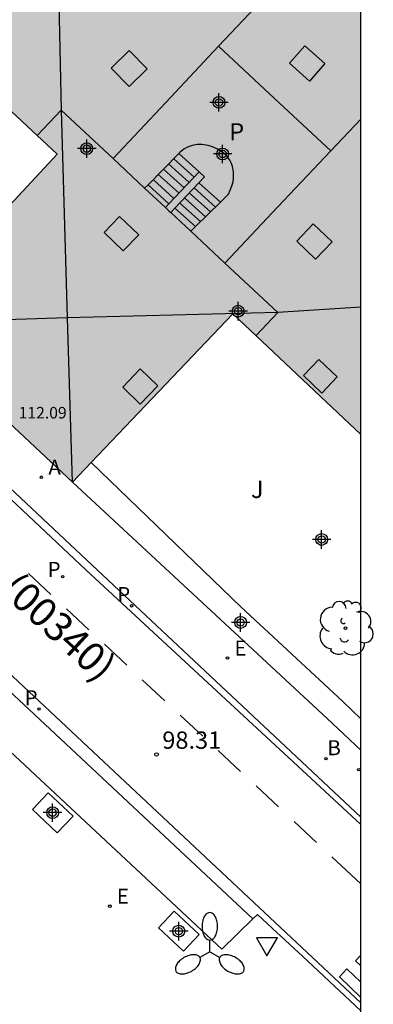
# Model space of a CAD drawing. Units: metres. Extents: x 581344 to 581695, y 4794539 to 4794791.
# Drawn here: x 581679 to 581695, y 4794571 to 4794614 of the extents above; entities that cross this region are included whole.
import ezdxf

# ---------------------------------------------------------------- set-up
doc = ezdxf.new("R2010")
doc.units = ezdxf.units.M
doc.header["$MEASUREMENT"] = 0
for name, color, linetype in [('010106', 9, 'Continuous'), ('020204', 9, 'Continuous'), ('020308', 9, 'Continuous'), ('060108', 9, 'Continuous'), ('060113', 4, 'Continuous'), ('060117', 9, 'Continuous'), ('060141', 9, 'Continuous'), ('070105', 6, 'Continuous'), ('070108', 9, 'Continuous'), ('080106', 1, 'Continuous'), ('080109', 9, 'Continuous'), ('080110', 9, 'Continuous'), ('080119', 7, 'Continuous'), ('080302', 9, 'Continuous'), ('080303', 9, 'Continuous'), ('080310', 9, 'Continuous'), ('100101', 9, 'Continuous'), ('100107', 3, 'Continuous'), ('100202', 3, 'Continuous'), ('100302', 7, 'Continuous'), ('200202', 4, 'Continuous'), ('200205', 4, 'Continuous'), ('200302', 4, 'Continuous'), ('200305', 4, 'Continuous'), ('210203', 4, 'Continuous'), ('210205', 4, 'Continuous'), ('210303', 4, 'Continuous'), ('210305', 4, 'Continuous'), ('220205', 1, 'Continuous'), ('220305', 1, 'Continuous'), ('250205', 9, 'Continuous'), ('260101', 9, 'Continuous'), ('260205', 9, 'Continuous'), ('990501', 21, 'Continuous'), ('990507', 41, 'Continuous'), ('C_Edificios', 5, 'Continuous'), ('Centroides', 1, 'Continuous')]:
    doc.layers.add(name, color=color, linetype=linetype)
doc.layers.add('080111', color=7, linetype='Continuous', lineweight=30)
doc.styles.add('ARIAL', font='arial.ttf', dxfattribs={"height": 1})
doc.styles.add('ROMANS', font='romans__.ttf', dxfattribs={"height": 1})

# ---------------------------------------------------------------- blocks, each defined once
blk = doc.blocks.new('Centroide')
for points in [[(0.402, 0), (-0.402, 0)], [(0, -0.402), (0, 0.402)]]:
    blk.add_lwpolyline(points)
for radius in [0.256, 0.159]:
    blk.add_circle((0, 0), radius)
blk = doc.blocks.new('FAROLM')
for q in [(0, 0.5), (0.433, -0.25), (-0.433, -0.25)]:
    blk.add_line((0, 0), q)
for points in [[(0, 0.5, 0.159986), (0.117, 0.538, 0.106322), (0.238, 0.675, 0.071006), (0.309, 0.858, 0.057309), (0.337, 1.099, 0.057309), (0.309, 1.339, 0.071006), (0.238, 1.522, 0.106322), (0.117, 1.659, 0.159986), (0, 1.697, 0.159986), (-0.117, 1.659, 0.106322), (-0.238, 1.522, 0.071006), (-0.309, 1.339, 0.057309), (-0.337, 1.099, 0.057309), (-0.309, 0.858, 0.071006), (-0.238, 0.675, 0.106322), (-0.117, 0.538, 0.159986)], [(-0.433, -0.25, 0.159986), (-0.525, -0.168, 0.106322), (-0.704, -0.131, 0.071006), (-0.898, -0.161, 0.057309), (-1.12, -0.258, 0.057309), (-1.315, -0.402, 0.071006), (-1.437, -0.555, 0.106322), (-1.495, -0.728, 0.159986), (-1.47, -0.849, 0.159986), (-1.378, -0.931, 0.106322), (-1.199, -0.967, 0.071006), (-1.005, -0.937, 0.057309), (-0.783, -0.841, 0.057309), (-0.588, -0.697, 0.071006), (-0.466, -0.544, 0.106322), (-0.408, -0.371, 0.159986)], [(0.433, -0.25, 0.159986), (0.408, -0.371, 0.106322), (0.466, -0.544, 0.071006), (0.588, -0.697, 0.057309), (0.783, -0.841, 0.057309), (1.005, -0.937, 0.071006), (1.199, -0.967, 0.106322), (1.378, -0.931, 0.159986), (1.47, -0.849, 0.159986), (1.495, -0.728, 0.106322), (1.437, -0.555, 0.071006), (1.315, -0.402, 0.057309), (1.12, -0.258, 0.057309), (0.898, -0.161, 0.071006), (0.704, -0.131, 0.106322), (0.525, -0.168, 0.159986)]]:
    blk.add_lwpolyline(points, format="xyb", close=True)
blk = doc.blocks.new('BOCAR')
blk.add_circle((0, 0), 0.055)
blk = doc.blocks.new('REGELE')
blk.add_circle((0, 0), 0.055)
blk = doc.blocks.new('ARBOL')
blk.add_circle((0, 0), 0.0587)
for centre, radius, start, end in [((-0.564, 0.381), 0.532, 92.28, 254.58), ((-0.28, 0.855), 0.3, 359.2878, 173.6078), ((0.097, 0.97), 0.21, 23.1565, 160.4665), ((0.438, 0.881), 0.24, 301.578, 139.328), ((0.656, 0.288), 0.443, 319.8556, 114.7656), ((-0.091, 0.321), 0.12, 119.14, 310.56), ((0.819, -0.249), 0.383, 235.5275, 62.0275), ((-0.556, -0.339), 0.555, 142.64, 266.54), ((-0.039, -0.384), 0.21, 189.64, 323.88), ((0.299, -0.624), 0.532, 224.67, 0.24), ((-0.301, -0.676), 0.45, 213.78, 295.32)]:
    blk.add_arc(centre, radius, start, end)
blk = doc.blocks.new('PLUVI2')
blk.add_circle((0, 0), 0.055)
blk = doc.blocks.new('SETRA')
at = {"linetype": 'Continuous'}
blk.add_lwpolyline([(0.451, 0.26), (-0.45, 0.26), (-0.001, -0.52)], close=True, dxfattribs=at)
blk = doc.blocks.new('ABAS')
blk.add_circle((0, 0), 0.055)
blk = doc.blocks.new('PLUVI3')
blk.add_circle((0, 0), 0.055)
blk = doc.blocks.new('COTAPU')
blk.add_circle((0, 0), 0.075)

msp = doc.modelspace()

# ---------------------------------------------------------------- hatches: boundary and pattern name
at = {"layer": '990501'}
h = msp.add_hatch(color=256, dxfattribs=at)
h.paths.add_polyline_path([(581662.521, 4794639.083), (581658.662, 4794642.764), (581653.514, 4794644.395), (581648.366, 4794646.027), (581649.87, 4794650.673), (581651.375, 4794655.319), (581646.484, 4794656.905), (581641.593, 4794658.491), (581638.587, 4794649.2), (581629.335, 4794652.205), (581626.183, 4794642.446), (581635.467, 4794639.459), (581632.467, 4794630.19), (581642.252, 4794627.029), (581645.231, 4794636.296), (581653.217, 4794633.682), (581659.414, 4794628.003), (581652.734, 4794620.831), (581660.223, 4794613.841), (581666.974, 4794621.075), (581681.024, 4794607.963), (581677.632, 4794604.334), (581674.239, 4794600.705), (581677.972, 4794597.216), (581681.689, 4794593.74), (581685.142, 4794597.371), (581688.632, 4794601.04), (581691.407, 4794598.431), (581694.182, 4794595.822), (581694.182, 4794621.948), (581691.066, 4794618.609), (581687.949, 4794615.271), (581680.918, 4794621.833), (581673.888, 4794628.394), (581677.242, 4794631.963), (581680.596, 4794635.531), (581676.854, 4794639.047), (581673.112, 4794642.564), (581669.747, 4794638.983), (581666.381, 4794635.401)], flags=0)
h.paths.add_polyline_path([(581664.204, 4794630.408), (581666.461, 4794632.835), (581668.875, 4794630.603), (581671.29, 4794628.371), (581669.003, 4794625.931), (581666.715, 4794623.491), (581664.331, 4794625.736), (581661.947, 4794627.982)], flags=0)
h.paths.add_polyline_path([(581685.729, 4794610.212), (581688.017, 4794612.648), (581690.448, 4794610.382), (581692.878, 4794608.116), (581690.582, 4794605.682), (581688.285, 4794603.249), (581685.863, 4794605.512), (581683.441, 4794607.776)], flags=0)
h.paths.add_polyline_path([(581644.062, 4794638.466), (581640.9, 4794639.502), (581637.739, 4794640.538), (581638.746, 4794643.714), (581639.753, 4794646.889), (581642.934, 4794645.866), (581646.115, 4794644.842), (581645.088, 4794641.654)], flags=0)
at = {"layer": '990507'}
msp.add_hatch(color=256, dxfattribs=at).paths.add_polyline_path([(581690.448, 4794610.382), (581688.017, 4794612.648), (581685.729, 4794610.212), (581683.441, 4794607.776), (581685.863, 4794605.512), (581688.285, 4794603.249), (581690.582, 4794605.682), (581692.878, 4794608.116)], flags=0)

# ---------------------------------------------------------------- linework, layer by layer
at = {"layer": '010106', "flags": 128}
msp.add_lwpolyline([(581344.19, 4794540.237), (581694.18, 4794540.23), (581694.186, 4794790.222), (581344.196, 4794790.23)], close=True, dxfattribs=at)
at = {"layer": '060108', "flags": 128}
for points in [[(581682.534, 4794590.149), (581667.022, 4794604.719), (581664.341, 4794607.211), (581661.196, 4794610.16), (581660.232, 4794610.995), (581659.258, 4794611.835), (581656.294, 4794614.188)], [(581655.922, 4794606.234), (581654.692, 4794604.752), (581688.152, 4794573.495), (581689.506, 4794574.805)], [(581682.534, 4794590.149), (581694.181, 4794579.217)], [(581689.506, 4794574.805), (581689.699, 4794574.993), (581690.545, 4794574.215), (581691.659, 4794573.196), (581694.181, 4794570.821)]]:
    msp.add_lwpolyline(points, dxfattribs=at)
at = {"layer": '060113', "flags": 128}
for points in [[(581694.181, 4794571.164), (581656.317, 4794606.672), (581655.013, 4794607.739), (581653.693, 4794608.786), (581652.358, 4794609.813), (581651.007, 4794610.821), (581649.642, 4794611.808), (581648.262, 4794612.774), (581646.829, 4794613.747), (581645.381, 4794614.697), (581643.919, 4794615.625), (581642.443, 4794616.53), (581640.953, 4794617.413), (581639.45, 4794618.273)], [(581682.256, 4794589.951), (581667.077, 4794604.242), (581666.818, 4794604.499), (581664.137, 4794606.991), (581660.995, 4794609.937), (581660.036, 4794610.768), (581659.067, 4794611.603), (581656.109, 4794613.951)], [(581655.922, 4794606.234), (581689.506, 4794574.805)], [(581694.181, 4794578.895), (581682.256, 4794589.951)]]:
    msp.add_lwpolyline(points, dxfattribs=at)
at = {"layer": '060117', "flags": 128}
for points in [[(581687.171, 4794607.202), (581686.295, 4794607.997)], [(581688.093, 4794605.886), (581687.159, 4794606.725)]]:
    msp.add_lwpolyline(points, dxfattribs=at)
at = {"layer": '060141', "flags": 128}
for points in [[(581686.954, 4794606.972), (581686.072, 4794607.772)], [(581686.518, 4794606.51), (581685.626, 4794607.32)], [(581686.736, 4794606.741), (581685.849, 4794607.545)], [(581686.083, 4794606.05), (581685.181, 4794606.869)], [(581686.301, 4794606.28), (581685.404, 4794607.094)], [(581685.865, 4794605.819), (581684.958, 4794606.643)], [(581687.878, 4794605.676), (581686.953, 4794606.506)], [(581687.447, 4794605.255), (581686.54, 4794606.069)], [(581687.662, 4794605.465), (581686.746, 4794606.287)], [(581687.016, 4794604.834), (581686.127, 4794605.632)], [(581687.232, 4794605.045), (581686.333, 4794605.85)]]:
    msp.add_lwpolyline(points, dxfattribs=at)
at = {"layer": '070105', "flags": 128}
for points in [[(581688.093, 4794605.886), (581688.343, 4794606.13), (581688.442, 4794606.239), (581688.523, 4794606.41), (581688.589, 4794606.599), (581688.643, 4794606.767), (581688.663, 4794606.955), (581688.666, 4794607.197), (581688.618, 4794607.432), (581688.58, 4794607.565), (581688.51, 4794607.708), (581688.386, 4794607.875), (581688.24, 4794608.014), (581687.983, 4794608.189), (581687.755, 4794608.287), (581687.561, 4794608.338), (581687.285, 4794608.392), (581687.082, 4794608.386), (581686.865, 4794608.341), (581686.668, 4794608.278), (581686.51, 4794608.18), (581686.356, 4794608.059), (581686.295, 4794607.997)], [(581686.295, 4794607.997), (581684.958, 4794606.643)], [(581685.865, 4794605.819), (581687.171, 4794607.202)], [(581687.171, 4794607.202), (581687.403, 4794606.983), (581687.159, 4794606.725)], [(581684.958, 4794606.643), (581684.812, 4794606.495)], [(581687.159, 4794606.725), (581686.127, 4794605.632)], [(581687.016, 4794604.834), (581688.093, 4794605.886)], [(581685.71, 4794605.655), (581685.865, 4794605.819)], [(581686.127, 4794605.632), (581685.943, 4794605.437)], [(581686.807, 4794604.63), (581687.016, 4794604.834)]]:
    msp.add_lwpolyline(points, dxfattribs=at)
at = {"layer": '070108', "flags": 128}
msp.add_lwpolyline([(581681.689, 4794593.74), (581688.302, 4794587.601), (581692.722, 4794583.498), (581694.181, 4794582.128)], dxfattribs=at)
at = {"layer": '080106', "flags": 128}
for points in [[(581684.147, 4794612.467), (581684.921, 4794611.671), (581684.134, 4794610.898), (581683.36, 4794611.694), (581684.147, 4794612.467)], [(581691.09, 4794611.911), (581691.758, 4794612.669), (581692.626, 4794611.898), (581691.957, 4794611.139), (581691.09, 4794611.911)], [(581683.726, 4794605.272), (581683.053, 4794604.574), (581683.885, 4794603.78), (581684.558, 4794604.478), (581683.726, 4794605.272)], [(581692.119, 4794604.948), (581692.938, 4794604.166), (581692.221, 4794603.413), (581691.402, 4794604.195), (581692.119, 4794604.948)], [(581691.696, 4794598.368), (581692.49, 4794597.61), (581693.159, 4794598.313), (581692.366, 4794599.07), (581691.696, 4794598.368)], [(581683.86, 4794597.866), (581684.623, 4794597.13), (581685.387, 4794597.918), (581684.624, 4794598.654), (581683.86, 4794597.866)]]:
    msp.add_lwpolyline(points, dxfattribs=at)
at = {"layer": '080109', "flags": 128}
for points in [[(581681.089, 4794614.529), (581681.187, 4794609.882), (581681.453, 4794600.876)], [(581694.182, 4794601.338), (581690.587, 4794601.098), (581681.453, 4794600.876)], [(581681.453, 4794600.876), (581674.313, 4794600.636)], [(581681.453, 4794600.876), (581681.676, 4794593.752)]]:
    msp.add_lwpolyline(points, dxfattribs=at)
at = {"layer": '080110', "flags": 128}
for points in [[(581688.802, 4794616.185), (581690.15, 4794614.919), (581688.017, 4794612.648)], [(581683.441, 4794607.776), (581681.187, 4794609.882), (581680.147, 4794608.782)], [(581694.182, 4794609.488), (581692.878, 4794608.116)], [(581688.285, 4794603.249), (581690.587, 4794601.098), (581689.635, 4794600.097)]]:
    msp.add_lwpolyline(points, dxfattribs=at)
at = {"layer": '080111', "flags": 128}
for points in [[(581673.999, 4794614.519), (581681.024, 4794607.963), (581677.632, 4794604.334), (581674.275, 4794600.744)], [(581682.499, 4794594.592), (581685.142, 4794597.371), (581688.632, 4794601.04), (581691.407, 4794598.431), (581694.182, 4794595.818)], [(581674.275, 4794600.744), (581674.239, 4794600.705), (581677.972, 4794597.216), (581681.689, 4794593.74)], [(581681.689, 4794593.74), (581682.499, 4794594.592)]]:
    msp.add_lwpolyline(points, dxfattribs=at)
at = {"layer": '080119', "flags": 128}
for points in [[(581688.017, 4794612.648), (581685.729, 4794610.212), (581683.441, 4794607.776), (581684.812, 4794606.495)], [(581686.807, 4794604.63), (581688.285, 4794603.249), (581690.582, 4794605.682), (581692.878, 4794608.116), (581690.448, 4794610.382), (581688.017, 4794612.648)], [(581684.812, 4794606.495), (581685.71, 4794605.655)], [(581685.71, 4794605.655), (581685.863, 4794605.512), (581685.943, 4794605.437)], [(581685.943, 4794605.437), (581686.807, 4794604.63)]]:
    msp.add_lwpolyline(points, dxfattribs=at)
at = {"layer": '100101', "flags": 128}
for points in [[(581680.623, 4794580.277), (581681.706, 4794579.265), (581681.025, 4794578.541), (581679.948, 4794579.553), (581680.623, 4794580.277)], [(581686.093, 4794575.138), (581687.176, 4794574.126), (581686.496, 4794573.402), (581685.419, 4794574.414), (581686.093, 4794575.138)]]:
    msp.add_lwpolyline(points, dxfattribs=at)
at = {"layer": '100107', "flags": 128}
msp.add_lwpolyline([(581694.181, 4794583.488), (581693.404, 4794584.229), (581688.982, 4794588.334), (581682.499, 4794594.592)], dxfattribs=at)
at = {"layer": '260101', "flags": 128}
for points in [[(581680.75, 4794588.879), (581679.776, 4794589.79)], [(581682.395, 4794587.343), (581681.42, 4794588.253)], [(581684.039, 4794585.807), (581683.065, 4794586.717)], [(581685.683, 4794584.27), (581684.709, 4794585.18)], [(581687.328, 4794582.734), (581686.354, 4794583.644)], [(581688.972, 4794581.197), (581687.998, 4794582.108)], [(581690.617, 4794579.661), (581689.642, 4794580.571)], [(581692.261, 4794578.124), (581691.287, 4794579.035)], [(581694.181, 4794576.334), (581692.931, 4794577.498)], [(581694.181, 4794572.774), (581693.955, 4794572.99), (581694.181, 4794573.233)], [(581693.578, 4794572.641), (581693.253, 4794572.291), (581694.181, 4794571.403)], [(581694.181, 4794572.058), (581693.578, 4794572.641)]]:
    msp.add_lwpolyline(points, dxfattribs=at)

# ---------------------------------------------------------------- block references
at = {"layer": '020204', "rotation": 359.9987685839998}
msp.add_blockref('COTAPU', (581685.327, 4794581.935, 98.308), dxfattribs=at)
at = {"layer": '100202', "rotation": 359.9987685839998}
msp.add_blockref('ARBOL', (581693.522, 4794587.412), dxfattribs=at)
at = {"layer": '200202', "rotation": 359.9987685839998}
msp.add_blockref('BOCAR', (581692.675, 4794581.756, 98.779), dxfattribs=at)
at = {"layer": '200205', "rotation": 359.9987685839998}
for p in [(581680.334, 4794593.959, 97.613), (581694.099, 4794581.279, 98.868)]:
    msp.add_blockref('ABAS', p, dxfattribs=at)
at = {"layer": '210203', "rotation": 359.9987685839998}
msp.add_blockref('PLUVI2', (581681.258, 4794589.648, 97.738), dxfattribs=at)
at = {"layer": '210205', "rotation": 359.9987685839998}
for p in [(581684.247, 4794588.384, 97.865), (581680.234, 4794583.911, 97.901)]:
    msp.add_blockref('PLUVI3', p, dxfattribs=at)
at = {"layer": '220205', "rotation": 359.9987685839998}
for p in [(581688.401, 4794586.121, 98.357), (581683.3, 4794575.362, 98.725)]:
    msp.add_blockref('REGELE', p, dxfattribs=at)
at = {"layer": '250205', "rotation": 359.9987685839998}
msp.add_blockref('FAROLM', (581687.637, 4794573.386), dxfattribs=at)
at = {"layer": '260205', "rotation": 359.9987685839998}
msp.add_blockref('SETRA', (581690.116, 4794573.726), dxfattribs=at)
at = {"layer": 'C_Edificios', "rotation": 359.9987685839998}
for p in [(581682.302, 4794608.208), (581688.192, 4794607.978)]:
    msp.add_blockref('Centroide', p, dxfattribs=at)
at = {"layer": 'Centroides', "rotation": 359.9987685839998}
for p in [(581688.034, 4794610.215), (581688.865, 4794601.16), (581692.485, 4794591.262), (581688.972, 4794587.663), (581680.821, 4794579.414), (581686.291, 4794574.275)]:
    msp.add_blockref('Centroide', p, dxfattribs=at)

# ---------------------------------------------------------------- texts
at = {"layer": '020308', "style": 'ARIAL'}
msp.add_text('98.31', height=0.75, rotation=359.9988, dxfattribs=at).set_placement((581685.577, 4794582.185))
at = {"layer": '080302', "style": 'ARIAL'}
msp.add_text('(00340)', height=1.25, rotation=317.3988, dxfattribs=at).set_placement((581678.5, 4794589))
at = {"layer": '080303', "style": 'ARIAL'}
msp.add_text('112.09', height=0.5, rotation=359.9988, dxfattribs=at).set_placement((581679.349, 4794596.507))
at = {"layer": '080310', "style": 'ARIAL'}
msp.add_text('P', height=0.75, rotation=359.9988, dxfattribs=at).set_placement((581688.479, 4794608.563))
at = {"layer": '100302', "style": 'ARIAL'}
msp.add_text('J', height=0.75, rotation=359.9988, dxfattribs=at).set_placement((581689.422, 4794593.058))
at = {"layer": '200302', "style": 'ROMANS'}
msp.add_text('B', height=0.65, rotation=359.9988, dxfattribs=at).set_placement((581692.735, 4794581.906))
at = {"layer": '200305', "style": 'ROMANS'}
msp.add_text('A', height=0.65, rotation=359.9988, dxfattribs=at).set_placement((581680.641, 4794594.071))
at = {"layer": '210303', "style": 'ROMANS'}
msp.add_text('P', height=0.65, rotation=359.9988, dxfattribs=at).set_placement((581680.606, 4794589.637))
at = {"layer": '210305', "style": 'ROMANS'}
for p in [(581683.623, 4794588.549), (581679.61, 4794584.075)]:
    msp.add_text('P', height=0.65, rotation=359.9988, dxfattribs=at).set_placement(p)
at = {"layer": '220305', "style": 'ROMANS'}
for p in [(581688.707, 4794586.227), (581683.606, 4794575.468)]:
    msp.add_text('E', height=0.65, rotation=359.9988, dxfattribs=at).set_placement(p)

doc.saveas('drawing.dxf')
